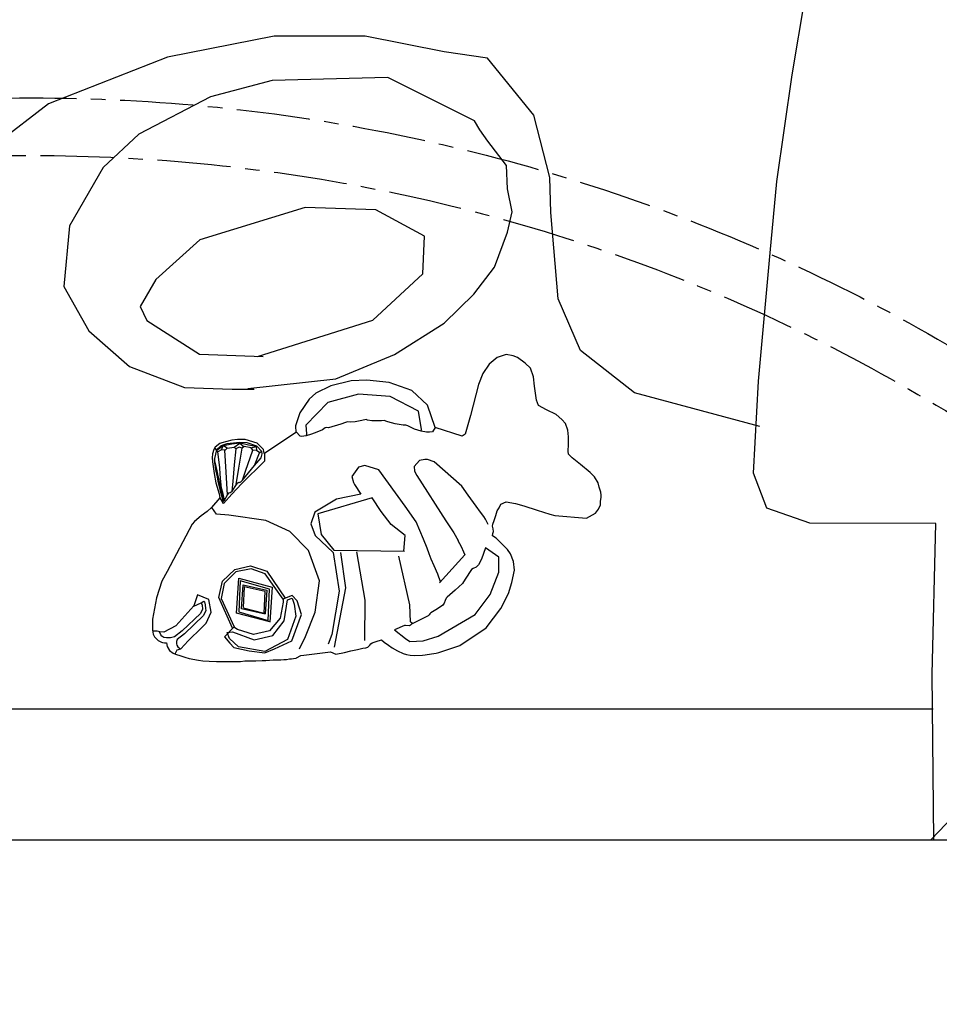
# Model space of a CAD drawing. Units: millimetres. Extents: x 110376 to 127528, y 2083 to 13508.
# Drawn here: x 119069 to 119468, y 8187 to 8614 of the extents above; entities that cross this region are included whole.
import ezdxf

# ---------------------------------------------------------------- set-up
doc = ezdxf.new("R2010")
doc.units = ezdxf.units.MM
doc.linetypes.add('CENTER', pattern=[50.8, 31.75, -6.35, 6.35, -6.35])
doc.layers.add('DEFAULT', color=7, linetype='Continuous')
doc.layers.add('DiKom', color=7, linetype='Continuous')

# ---------------------------------------------------------------- blocks, each defined once
blk = doc.blocks.new('KSI-16202')
at = {"layer": 'DiKom'}
for p, q in [((119403.84, 8590.34), (119414.7, 8654.37)), ((119179.3, 8607.05), (119133.06, 8597.9)), ((119218.68, 8607.05), (119179.3, 8607.05)), ((119253.01, 8600.19), (119218.68, 8607.05)), ((119133.06, 8597.9), (119081.33, 8577.77)), ((119271.78, 8597.44), (119253.01, 8600.19)), ((119291.92, 8572.74), (119271.78, 8597.44)), ((119228.59, 8589.12), (119178.35, 8587.78)), ((119266.19, 8570.31), (119228.59, 8589.12)), ((119397.17, 8544.01), (119403.84, 8590.34)), ((119178.35, 8587.78), (119151.69, 8580.69)), ((119151.69, 8580.69), (119120.63, 8564.6)), ((119081.33, 8577.77), (119034.64, 8541.64)), ((119298.82, 8545.69), (119291.92, 8572.74)), ((119268.49, 8566.48), (119266.19, 8570.31)), ((119120.63, 8564.6), (119105.09, 8550.03)), ((119271.94, 8561.49), (119268.49, 8566.48)), ((119280, 8550.96), (119271.94, 8561.49)), ((119280.38, 8540.8), (119280, 8550.96)), ((119105.09, 8550.03), (119090.52, 8524.74)), ((119299.27, 8530.59), (119298.82, 8545.69)), ((119394.37, 8513), (119397.17, 8544.01)), ((119282.49, 8530.84), (119280.38, 8540.8)), ((119192.72, 8532.7), (119147.08, 8518.72)), ((119223.4, 8531.74), (119192.72, 8532.7)), ((119244.5, 8520.25), (119223.4, 8531.74)), ((119280.38, 8522.02), (119282.49, 8530.84)), ((119302.48, 8493.08), (119299.27, 8530.59)), ((119090.52, 8524.74), (119088, 8498.4)), ((119274.82, 8506.89), (119280.38, 8522.02)), ((119147.08, 8518.72), (119127.9, 8501.47)), ((119243.73, 8503.96), (119244.5, 8520.25)), ((119389.34, 8457.35), (119394.37, 8513)), ((119222.06, 8483.84), (119243.73, 8503.96)), ((119265.81, 8495.2), (119274.82, 8506.89)), ((119127.9, 8501.47), (119121.19, 8489.78)), ((119088, 8498.4), (119098.93, 8479.24)), ((119252.93, 8482.5), (119265.81, 8495.2)), ((119312.09, 8470.67), (119302.48, 8493.08)), ((119121.19, 8489.78), (119124.07, 8483.65)), ((119124.07, 8483.65), (119146.89, 8469.09)), ((119172.01, 8468.13), (119222.06, 8483.84)), ((119231.46, 8468.9), (119252.93, 8482.5)), ((119098.93, 8479.24), (119116.57, 8463.72)), ((119335.44, 8452.37), (119312.09, 8470.67)), ((119146.89, 8469.09), (119174.5, 8468.13)), ((119205.95, 8458.36), (119231.46, 8468.9)), ((119275.93, 8467.64), (119272.49, 8464.8)), ((119279.9, 8468.91), (119275.93, 8467.64)), ((119282.85, 8468.4), (119279.9, 8468.91)), ((119284.72, 8467.64), (119282.85, 8468.4)), ((119288.1, 8465.17), (119284.72, 8467.64)), ((119290.4, 8463.09), (119288.1, 8465.17)), ((119116.57, 8463.72), (119140.35, 8454.72)), ((119272.49, 8464.8), (119269.77, 8460.69)), ((119291.7, 8459.29), (119290.4, 8463.09)), ((119167.79, 8454.15), (119205.95, 8458.36)), ((119212.59, 8457.59), (119203.83, 8455.34)), ((119219.46, 8457.82), (119212.59, 8457.59)), ((119229.1, 8456.8), (119219.46, 8457.82)), ((119238.9, 8453.37), (119229.1, 8456.8)), ((119269.77, 8460.69), (119267.8, 8455.98)), ((119292.19, 8455.21), (119291.7, 8459.29)), ((119387.16, 8417.52), (119389.34, 8457.35)), ((119140.35, 8454.72), (119161.06, 8453.95)), ((119161.06, 8453.95), (119170.65, 8453.95)), ((119203.83, 8455.34), (119197.3, 8452.19)), ((119245.79, 8447.06), (119238.9, 8453.37)), ((119267.8, 8455.98), (119264.38, 8442.58)), ((119293.04, 8449.13), (119292.19, 8455.21)), ((119389.92, 8437.74), (119335.44, 8452.37)), ((119194.48, 8449.66), (119190.32, 8443.64)), ((119202.52, 8448.13), (119192.99, 8438.3)), ((119197.3, 8452.19), (119194.48, 8449.66)), ((119215.78, 8451.83), (119202.52, 8448.13)), ((119229.55, 8450.79), (119215.78, 8451.83)), ((119241.85, 8444.36), (119229.55, 8450.79)), ((119293.92, 8446.82), (119293.04, 8449.13)), ((119243.12, 8436.46), (119241.85, 8444.36)), ((119249.05, 8437.26), (119245.79, 8447.06)), ((119297.3, 8445.04), (119293.92, 8446.82)), ((119301.52, 8442.94), (119297.3, 8445.04)), ((119190.32, 8443.64), (119188.51, 8438.01)), ((119210.12, 8439.53), (119208.22, 8438.81)), ((119211.02, 8439.74), (119210.12, 8439.53)), ((119212.39, 8439.65), (119211.02, 8439.74)), ((119214.41, 8439.78), (119212.39, 8439.65)), ((119217.27, 8440.3), (119214.41, 8439.78)), ((119219.14, 8440.73), (119217.27, 8440.3)), ((119219.74, 8440.5), (119219.14, 8440.73)), ((119221.62, 8440.23), (119219.74, 8440.5)), ((119224.93, 8440.2), (119221.62, 8440.23)), ((119225.87, 8440.2), (119224.93, 8440.2)), ((119227.16, 8440.29), (119225.87, 8440.2)), ((119227.61, 8440.11), (119227.16, 8440.29)), ((119228.57, 8439.77), (119227.61, 8440.11)), ((119231.71, 8438.94), (119228.57, 8439.77)), ((119264.38, 8442.58), (119262.1, 8434.4)), ((119303.94, 8440.83), (119301.52, 8442.94)), ((119305.64, 8439.07), (119303.94, 8440.83)), ((119188.68, 8435.14), (119175.11, 8425.99)), ((119188.51, 8438.01), (119188.68, 8435.14)), ((119190.5, 8433.57), (119188.86, 8435.42)), ((119192.99, 8438.3), (119193.25, 8434.57)), ((119197.79, 8435.29), (119195.46, 8434.42)), ((119200.24, 8436.33), (119197.79, 8435.29)), ((119201.38, 8437.22), (119200.24, 8436.33)), ((119201.76, 8437.24), (119201.38, 8437.22)), ((119202.87, 8437.2), (119201.76, 8437.24)), ((119208.22, 8438.81), (119202.87, 8437.2)), ((119235.17, 8438.38), (119231.71, 8438.94)), ((119236.36, 8438.36), (119235.17, 8438.38)), ((119237.23, 8437.99), (119236.36, 8438.36)), ((119240.06, 8436.6), (119237.23, 8437.99)), ((119243.03, 8435.72), (119240.06, 8436.6)), ((119243.03, 8435.72), (119243.12, 8436.46)), ((119245.31, 8435.34), (119243.03, 8435.72)), ((119246.66, 8435.3), (119245.31, 8435.34)), ((119247.9, 8435.44), (119246.66, 8435.3)), ((119249.06, 8437.31), (119247.9, 8435.44)), ((119260.74, 8433.53), (119249.05, 8437.26)), ((119306.58, 8436.21), (119305.64, 8439.07)), ((119306.92, 8433.26), (119306.58, 8436.21)), ((119160.87, 8431.8), (119156.61, 8430.7)), ((119164.42, 8430.86), (119158.72, 8430.23)), ((119163.34, 8432.04), (119160.87, 8431.8)), ((119166.65, 8432.04), (119163.34, 8432.04)), ((119167.5, 8430.7), (119164.42, 8430.86)), ((119171.84, 8430.55), (119166.65, 8432.04)), ((119191.05, 8433.34), (119190.5, 8433.57)), ((119193.08, 8433.72), (119191.05, 8433.34)), ((119195.46, 8434.42), (119193.08, 8433.72)), ((119193.25, 8434.57), (119193.16, 8433.79)), ((119262.1, 8434.4), (119260.74, 8433.53)), ((119306.92, 8429.91), (119306.92, 8433.26)), ((119153.05, 8427.76), (119152.51, 8425.84)), ((119153.72, 8428.82), (119153.05, 8427.76)), ((119154.24, 8427.59), (119153.35, 8423.8)), ((119154.03, 8427.92), (119153.37, 8428.36)), ((119155.63, 8430.4), (119153.72, 8428.82)), ((119154.83, 8426.69), (119154.03, 8427.92)), ((119156.05, 8429.19), (119154.24, 8427.59)), ((119155.59, 8428.23), (119154.38, 8427.39)), ((119155.66, 8419.98), (119154.76, 8426.79)), ((119156.39, 8427.61), (119154.83, 8426.69)), ((119157.23, 8429.4), (119155.59, 8428.23)), ((119156.61, 8430.7), (119155.63, 8430.4)), ((119156.93, 8429.69), (119156.05, 8429.19)), ((119156.39, 8427.57), (119157.21, 8429.4)), ((119157.83, 8427.45), (119156.39, 8427.57)), ((119158.72, 8430.23), (119156.93, 8429.69)), ((119157.21, 8429.4), (119157.04, 8429.74)), ((119158.86, 8428.37), (119157.25, 8429.42)), ((119159.43, 8429.77), (119157.32, 8429.38)), ((119158.42, 8417.97), (119157.83, 8427.45)), ((119157.87, 8427.38), (119158.86, 8428.37)), ((119158.87, 8428.37), (119161.91, 8428.8)), ((119160.96, 8430.03), (119159.43, 8429.77)), ((119164.36, 8430.5), (119160.96, 8430.03)), ((119161.91, 8428.81), (119164.33, 8430.48)), ((119162.6, 8428.09), (119161.91, 8428.81)), ((119161.91, 8428.8), (119162.6, 8428.08)), ((119162.6, 8428.08), (119161.96, 8421.16)), ((119164.06, 8428.73), (119162.6, 8428.09)), ((119163.98, 8419.71), (119165.34, 8428.32)), ((119165.35, 8428.31), (119164.06, 8428.73)), ((119164.33, 8430.48), (119166.31, 8428.98)), ((119165.2, 8430.32), (119164.35, 8430.48)), ((119168.19, 8429.7), (119165.2, 8430.32)), ((119166.25, 8429.02), (119165.35, 8428.31)), ((119169.29, 8428.45), (119166.25, 8429.02)), ((119166.88, 8418.31), (119170.02, 8427.43)), ((119171.7, 8429.21), (119167.5, 8430.7)), ((119171.38, 8429.05), (119168.19, 8429.7)), ((119169.29, 8428.45), (119171.39, 8429.05)), ((119170.03, 8427.42), (119169.29, 8428.45)), ((119171.65, 8427.31), (119170.03, 8427.42)), ((119171.39, 8429.05), (119171.65, 8427.3)), ((119172.98, 8426.25), (119171.65, 8427.31)), ((119173.87, 8426.85), (119171.7, 8429.21)), ((119174.7, 8427.82), (119171.84, 8430.55)), ((119173.85, 8426.89), (119172.98, 8426.25)), ((119174.03, 8425.89), (119173.87, 8426.85)), ((119174.91, 8426.06), (119174.7, 8427.82)), ((119306.75, 8427.08), (119306.92, 8429.91)), ((119306.88, 8425.7), (119306.75, 8427.08)), ((119152.51, 8425.84), (119152.35, 8424.11)), ((119152.35, 8424.11), (119152.54, 8422.38)), ((119152.54, 8422.38), (119153.17, 8417.33)), ((119153.35, 8423.8), (119153.42, 8422.18)), ((119153.58, 8422.81), (119153.36, 8423.73)), ((119154.07, 8420.4), (119153.58, 8422.81)), ((119175.03, 8422.71), (119165.06, 8412.85)), ((119170.7, 8420.81), (119172.97, 8426.28)), ((119170.73, 8420.84), (119173.55, 8424.17)), ((119173.55, 8424.17), (119174.03, 8425.89)), ((119175.11, 8425.99), (119174.86, 8426.13)), ((119175.07, 8425.93), (119175.03, 8422.71)), ((119242.23, 8423.04), (119239.99, 8420.43)), ((119244.64, 8423.4), (119242.23, 8423.04)), ((119245.78, 8423.42), (119244.64, 8423.38)), ((119244.64, 8423.38), (119244.64, 8423.4)), ((119248.59, 8422.44), (119245.78, 8423.42)), ((119260.65, 8411.79), (119248.59, 8422.44)), ((119308.45, 8424.1), (119306.88, 8425.7)), ((119312.1, 8421.19), (119308.45, 8424.1)), ((119153.42, 8422.18), (119153.51, 8421.13)), ((119153.51, 8421.13), (119153.68, 8420.28)), ((119153.68, 8420.28), (119154.03, 8418.18)), ((119154.03, 8418.18), (119154.48, 8415.96)), ((119154.48, 8418.56), (119154.07, 8420.4)), ((119154.8, 8417.07), (119154.48, 8418.56)), ((119155.79, 8417.11), (119155.66, 8419.98)), ((119161.96, 8421.16), (119161.34, 8413.85)), ((119162.82, 8412.52), (119163.98, 8419.71)), ((119165.53, 8414.39), (119166.88, 8418.31)), ((119165.54, 8414.4), (119170.73, 8420.84)), ((119215.79, 8420.15), (119212.97, 8416.11)), ((119218.55, 8420.8), (119215.79, 8420.15)), ((119224.58, 8418.94), (119218.55, 8420.8)), ((119236.05, 8403.19), (119224.58, 8418.94)), ((119239.99, 8420.43), (119240.14, 8418.38)), ((119240.14, 8418.38), (119241.18, 8416.53)), ((119316.35, 8417.83), (119312.1, 8421.19)), ((119153.17, 8417.33), (119153.99, 8413.31)), ((119154.48, 8415.96), (119154.87, 8414.09)), ((119154.89, 8416.62), (119154.8, 8417.07)), ((119154.87, 8414.09), (119155.18, 8412.73)), ((119154.98, 8416.19), (119154.89, 8416.62)), ((119155.08, 8415.74), (119154.98, 8416.19)), ((119155.14, 8415.42), (119155.08, 8415.74)), ((119155.2, 8415.13), (119155.14, 8415.42)), ((119155.29, 8414.77), (119155.2, 8415.13)), ((119155.37, 8414.35), (119155.29, 8414.77)), ((119155.43, 8414.08), (119155.37, 8414.35)), ((119155.5, 8413.73), (119155.43, 8414.08)), ((119156.16, 8413.76), (119155.79, 8417.11)), ((119158.98, 8408.17), (119158.42, 8417.97)), ((119161.34, 8413.85), (119160.9, 8409.69)), ((119164.83, 8413.76), (119165.54, 8414.4)), ((119212.97, 8416.11), (119213.59, 8413.51)), ((119241.18, 8416.53), (119253.69, 8396.84)), ((119318.23, 8415.84), (119316.35, 8417.83)), ((119319.75, 8413.31), (119318.23, 8415.84)), ((119392.91, 8402.27), (119387.16, 8417.52)), ((119153.99, 8413.31), (119155.36, 8408.52)), ((119155.18, 8412.73), (119155.76, 8410.45)), ((119155.72, 8412.8), (119155.5, 8413.73)), ((119155.92, 8411.81), (119155.72, 8412.8)), ((119155.76, 8410.45), (119156.31, 8408.24)), ((119156.11, 8410.93), (119155.92, 8411.81)), ((119156.29, 8410.08), (119156.11, 8410.93)), ((119156.41, 8411.03), (119156.16, 8413.76)), ((119156.45, 8409.33), (119156.29, 8410.08)), ((119156.93, 8409.18), (119156.41, 8411.03)), ((119160.21, 8409.04), (119161.03, 8409.76)), ((119165.06, 8412.85), (119160.94, 8408.43)), ((119161.03, 8409.76), (119162.86, 8412.55)), ((119162.86, 8412.55), (119163.46, 8413.33)), ((119163.46, 8413.33), (119163.88, 8413.59)), ((119163.88, 8413.59), (119164.16, 8413.48)), ((119164.16, 8413.48), (119164.24, 8413.44)), ((119164.24, 8413.44), (119164.83, 8413.76)), ((119213.59, 8413.51), (119214.1, 8412.63)), ((119214.1, 8412.63), (119216.87, 8408.44)), ((119263.42, 8408.02), (119260.65, 8411.79)), ((119320.25, 8411.46), (119319.75, 8413.31)), ((119320.98, 8409.26), (119320.25, 8411.46)), ((119155.63, 8406.78), (119152.04, 8402.56)), ((119155.36, 8408.52), (119155.63, 8406.78)), ((119157.22, 8404.41), (119155.68, 8407.07)), ((119156.31, 8408.24), (119156.51, 8407.26)), ((119156.58, 8408.7), (119156.45, 8409.33)), ((119156.51, 8407.26), (119156.97, 8405.83)), ((119156.9, 8407.14), (119156.58, 8408.7)), ((119157.26, 8405.5), (119156.9, 8407.14)), ((119157.71, 8405.82), (119156.93, 8409.18)), ((119157.07, 8405.23), (119156.96, 8405.02)), ((119156.97, 8405.83), (119157.07, 8405.49)), ((119157.03, 8405.69), (119157.23, 8405.49)), ((119157.07, 8405.49), (119157.07, 8405.23)), ((119160.94, 8408.43), (119157.22, 8404.41)), ((119157.23, 8405.49), (119157.69, 8405.79)), ((119157.69, 8405.79), (119158.98, 8408.17)), ((119158.98, 8408.17), (119159.8, 8408.98)), ((119159.8, 8408.98), (119160.21, 8409.04)), ((119206.33, 8406.15), (119196.91, 8400.54)), ((119221.77, 8406.81), (119198.16, 8399.83)), ((119216.87, 8408.44), (119206.33, 8406.15)), ((119225.69, 8400.8), (119221.77, 8406.81)), ((119266.89, 8403.24), (119263.42, 8408.02)), ((119320.82, 8405.19), (119321.07, 8407.14)), ((119321.04, 8407.98), (119320.98, 8409.26)), ((119321.07, 8407.14), (119321.04, 8407.98)), ((119152.04, 8402.56), (119150.27, 8400.84)), ((119154.25, 8399.68), (119152.17, 8402.59)), ((119156.96, 8405.02), (119156.87, 8404.89)), ((119240.88, 8396.37), (119236.05, 8403.19)), ((119268.78, 8400.57), (119266.89, 8403.24)), ((119275.36, 8399.08), (119275.97, 8401.09)), ((119275.97, 8401.09), (119276.77, 8402.52)), ((119276.77, 8402.52), (119277.59, 8404.01)), ((119277.59, 8404.01), (119279.86, 8405.04)), ((119279.86, 8405.04), (119283.84, 8404.35)), ((119283.84, 8404.35), (119287.52, 8403.32)), ((119287.52, 8403.32), (119293.35, 8401.48)), ((119293.35, 8401.48), (119298.74, 8399.73)), ((119318.57, 8400.08), (119319.93, 8401.86)), ((119319.93, 8401.86), (119320.73, 8403.76)), ((119320.73, 8403.76), (119320.82, 8405.19)), ((119411.58, 8395.83), (119392.91, 8402.27)), ((119147.64, 8398.92), (119144.77, 8396.54)), ((119150.27, 8400.84), (119147.64, 8398.92)), ((119159.53, 8399.24), (119154.25, 8399.68)), ((119175.64, 8396.9), (119159.53, 8399.24)), ((119186.11, 8392.23), (119175.64, 8396.9)), ((119196.91, 8400.54), (119195.17, 8395.46)), ((119198.16, 8399.83), (119199.61, 8390.91)), ((119229.93, 8395.27), (119225.69, 8400.8)), ((119253.69, 8396.84), (119257.11, 8391.61)), ((119270.12, 8398.72), (119268.78, 8400.57)), ((119270.83, 8397.48), (119270.12, 8398.72)), ((119272.1, 8395.21), (119270.83, 8397.48)), ((119274.12, 8395.33), (119274.67, 8396.98)), ((119274.67, 8396.98), (119275.36, 8399.08)), ((119298.74, 8399.73), (119300.95, 8399.07)), ((119300.95, 8399.07), (119314.66, 8398.04)), ((119314.66, 8398.04), (119318.57, 8400.08)), ((119143.75, 8395.36), (119132.9, 8374.91)), ((119144.77, 8396.54), (119143.75, 8395.36)), ((119195.17, 8395.46), (119197.1, 8390.5)), ((119236.11, 8390.5), (119229.93, 8395.27)), ((119244.03, 8388.81), (119240.88, 8396.37)), ((119273.98, 8394.53), (119274.12, 8395.33)), ((119274.22, 8393.33), (119273.98, 8394.53)), ((119274.4, 8392.13), (119274.22, 8393.33)), ((119466.12, 8395.63), (119411.58, 8395.83)), ((119464.53, 8330.37), (119466.12, 8395.63)), ((119194.18, 8383.88), (119186.11, 8392.23)), ((119197.1, 8390.5), (119204.9, 8383.08)), ((119199.61, 8390.91), (119205.18, 8384.12)), ((119235.46, 8383.68), (119236.11, 8390.5)), ((119245.56, 8384.97), (119244.03, 8388.81)), ((119257.11, 8391.61), (119259, 8388.31)), ((119258.96, 8388.31), (119260.35, 8385.72)), ((119273.89, 8390.32), (119274.12, 8391.31)), ((119275.54, 8389.33), (119273.89, 8390.32)), ((119274.12, 8391.31), (119274.4, 8392.13)), ((119280.51, 8384.44), (119275.54, 8389.33)), ((119198.92, 8370.85), (119194.18, 8383.88)), ((119205.18, 8384.12), (119235.74, 8383.6)), ((119246.5, 8382.54), (119245.56, 8384.97)), ((119260.35, 8385.72), (119261.43, 8383.36)), ((119270.97, 8385.1), (119269.12, 8380.22)), ((119276.61, 8381.09), (119270.97, 8385.1)), ((119281.72, 8382.52), (119280.51, 8384.44)), ((119204.9, 8383.08), (119207.44, 8366.29)), ((119210.38, 8367.81), (119208.18, 8383.07)), ((119218.76, 8362.38), (119215.17, 8383.44)), ((119238.03, 8360.34), (119233.28, 8381.44)), ((119247.4, 8380.24), (119246.5, 8382.54)), ((119248.61, 8377.28), (119247.4, 8380.24)), ((119261.87, 8382.1), (119251.01, 8369.98)), ((119261.43, 8383.36), (119261.87, 8382.1)), ((119269.12, 8380.22), (119267.91, 8377.73)), ((119276.73, 8374.62), (119276.61, 8381.09)), ((119282.97, 8379.15), (119281.72, 8382.52)), ((119156.85, 8370.71), (119162.26, 8375.78)), ((119162.26, 8375.78), (119168.94, 8377.25)), ((119169.33, 8375.95), (119162.62, 8374.63)), ((119168.94, 8377.25), (119176.09, 8375)), ((119175.42, 8373.89), (119169.33, 8375.95)), ((119250.17, 8373.62), (119248.61, 8377.28)), ((119264.8, 8375.68), (119262.11, 8371.45)), ((119265.48, 8376.1), (119264.8, 8375.68)), ((119266.92, 8376.67), (119265.48, 8376.1)), ((119267.91, 8377.73), (119266.92, 8376.67)), ((119282.3, 8370.02), (119283.43, 8375.44)), ((119283.43, 8375.44), (119282.97, 8379.15)), ((119132.9, 8374.91), (119130.51, 8370.68)), ((119162.62, 8374.63), (119157.63, 8369.61)), ((119162.98, 8356.74), (119163.96, 8371.92)), ((119163.96, 8371.92), (119178.42, 8368.07)), ((119183.12, 8362.89), (119175.42, 8373.89)), ((119176.09, 8375), (119184.1, 8363.22)), ((119251.4, 8370.29), (119250.17, 8373.62)), ((119262.11, 8371.45), (119260.94, 8369.67)), ((119272.86, 8364.92), (119276.73, 8374.62)), ((119130.51, 8370.68), (119128.26, 8363.45)), ((119155.24, 8363.59), (119156.85, 8370.71)), ((119157.63, 8369.61), (119156.24, 8363.06)), ((119164.54, 8370.78), (119164, 8357.33)), ((119177.28, 8367.11), (119164.54, 8370.78)), ((119165.16, 8358.62), (119165.76, 8369.04)), ((119165.76, 8369.04), (119176.1, 8366.75)), ((119166.32, 8368.25), (119165.86, 8359.2)), ((119175.38, 8366.1), (119166.32, 8368.25)), ((119176.61, 8353.63), (119177.28, 8367.11)), ((119178.42, 8368.07), (119177.35, 8352.9)), ((119197.1, 8357.18), (119198.92, 8370.85)), ((119205.42, 8342.08), (119210.38, 8367.81)), ((119260.94, 8369.67), (119257.68, 8366.72)), ((119280.84, 8365.3), (119282.3, 8370.02)), ((119128.26, 8363.45), (119126.43, 8354.22)), ((119146.06, 8364.74), (119144.47, 8359.95)), ((119150.98, 8362.75), (119146.06, 8364.74)), ((119151.99, 8357.21), (119150.98, 8362.75)), ((119161.15, 8350.22), (119155.24, 8363.59)), ((119156.24, 8363.06), (119161.88, 8350.86)), ((119174.87, 8356.78), (119175.38, 8366.1)), ((119176.1, 8366.75), (119175.36, 8356.41)), ((119187.05, 8364.36), (119182.95, 8362.83)), ((119183.09, 8362.86), (119183.18, 8361.59)), ((119183.62, 8353.46), (119185.08, 8362.56)), ((119185.08, 8362.56), (119187.05, 8363.29)), ((119189.17, 8362.19), (119187.05, 8364.36)), ((119187.05, 8363.29), (119187.99, 8360.66)), ((119207.44, 8366.29), (119204.33, 8347.56)), ((119253.81, 8363.25), (119253.48, 8362.29)), ((119254.3, 8363.71), (119253.81, 8363.25)), ((119257.68, 8366.72), (119254.3, 8363.71)), ((119266.46, 8356.22), (119272.86, 8364.92)), ((119277.59, 8358.75), (119280.84, 8365.3)), ((119144.47, 8359.95), (119136.61, 8351.21)), ((119144.42, 8359.86), (119147.64, 8361.23)), ((119148.14, 8358.53), (119147.36, 8356.63)), ((119147.61, 8361.22), (119148.79, 8361.98)), ((119147.64, 8361.23), (119148, 8360.3)), ((119148, 8360.3), (119148.14, 8358.53)), ((119148.79, 8361.98), (119149.12, 8361.68)), ((119149.12, 8361.68), (119149.29, 8360.38)), ((119149.29, 8360.38), (119149.52, 8358.86)), ((119149.52, 8358.86), (119149.64, 8357.95)), ((119175.4, 8356.32), (119165.16, 8358.62)), ((119165.89, 8359.12), (119174.87, 8356.78)), ((119183.18, 8361.59), (119181.81, 8354.53)), ((119187.99, 8360.66), (119188.72, 8355.4)), ((119191.18, 8356.14), (119189.17, 8362.19)), ((119218.55, 8344.85), (119218.76, 8362.38)), ((119238.38, 8352.97), (119238.03, 8360.34)), ((119250.13, 8358.69), (119247.2, 8356.85)), ((119252.39, 8360.19), (119250.13, 8358.69)), ((119253.02, 8361.11), (119252.39, 8360.19)), ((119253.48, 8362.29), (119253.02, 8361.11)), ((119271.15, 8350.43), (119277.59, 8358.75)), ((119126.43, 8354.22), (119126.43, 8349.38)), ((119147.36, 8356.63), (119139.35, 8349.1)), ((119148.61, 8355.72), (119140.35, 8347.87)), ((119149.64, 8357.95), (119148.61, 8355.72)), ((119149.7, 8352.47), (119151.99, 8357.21)), ((119177.37, 8352.95), (119162.98, 8356.74)), ((119164, 8357.33), (119176.6, 8353.63)), ((119181.81, 8354.53), (119177.29, 8349.17)), ((119188.72, 8355.4), (119184.97, 8345.36)), ((119186.88, 8344.79), (119191.18, 8356.14)), ((119192.9, 8346.65), (119197.1, 8357.18)), ((119245.73, 8355.45), (119238.84, 8351.93)), ((119246.07, 8355.65), (119245.73, 8355.45)), ((119246.49, 8356.03), (119246.07, 8355.65)), ((119246.75, 8356.41), (119246.49, 8356.03)), ((119247.2, 8356.85), (119246.75, 8356.41)), ((119250.36, 8346.84), (119266.46, 8356.22)), ((119136.61, 8351.21), (119131.42, 8348.47)), ((119141.94, 8344.74), (119147.84, 8350.57)), ((119147.84, 8350.57), (119149.7, 8352.47)), ((119161.84, 8350.68), (119157.74, 8346.48)), ((119163.37, 8349.69), (119161.84, 8350.68)), ((119178.69, 8347.12), (119183.62, 8353.46)), ((119235.84, 8351.36), (119231.37, 8349.47)), ((119236.23, 8351.37), (119235.84, 8351.36)), ((119237.95, 8351.27), (119236.23, 8351.37)), ((119238.39, 8351.53), (119237.95, 8351.27)), ((119238.69, 8352.66), (119238.38, 8352.97)), ((119238.84, 8351.93), (119238.39, 8351.53)), ((119239.25, 8352.22), (119238.69, 8352.66)), ((119259.71, 8342.79), (119271.15, 8350.43)), ((119126.43, 8349.38), (119126.73, 8347.63)), ((119126.89, 8348.98), (119126.55, 8348.78)), ((119126.73, 8347.63), (119127.4, 8346.53)), ((119127.54, 8348.98), (119126.89, 8348.98)), ((119127.4, 8346.53), (119128.04, 8345.82)), ((119128.52, 8348.98), (119127.54, 8348.98)), ((119128.04, 8345.82), (119129.02, 8344.97)), ((119129.71, 8348.64), (119128.52, 8348.98)), ((119130.05, 8347.36), (119129.48, 8348.62)), ((119131.42, 8348.47), (119129.71, 8348.64)), ((119130.59, 8346.86), (119130.05, 8347.36)), ((119131.45, 8346.27), (119130.59, 8346.86)), ((119132.57, 8346.09), (119131.45, 8346.27)), ((119134.31, 8346.05), (119132.57, 8346.09)), ((119136.05, 8346.5), (119134.31, 8346.05)), ((119139.35, 8349.1), (119136.05, 8346.5)), ((119140.35, 8347.87), (119137.13, 8345.33)), ((119157.74, 8346.48), (119160.08, 8343.79)), ((119158.91, 8348.42), (119161.2, 8348.73)), ((119159.95, 8345.72), (119158.91, 8348.42)), ((119163.86, 8342.12), (119159.95, 8345.72)), ((119161.25, 8348.72), (119170.58, 8345.25)), ((119170.24, 8347.55), (119163.37, 8349.69)), ((119177.29, 8349.17), (119170.24, 8347.55)), ((119170.58, 8345.25), (119178.69, 8347.12)), ((119190.19, 8341.35), (119192.9, 8346.65)), ((119204.33, 8347.56), (119202.61, 8343.36)), ((119231.4, 8349.5), (119236.18, 8345.81)), ((119236.18, 8345.81), (119238.03, 8344.48)), ((119243.94, 8344.76), (119250.36, 8346.84)), ((119129.02, 8344.97), (119129.86, 8344.44)), ((119129.86, 8344.44), (119130.33, 8344.23)), ((119130.33, 8344.23), (119130.9, 8344)), ((119130.9, 8344), (119131.74, 8343.87)), ((119131.74, 8343.87), (119132.51, 8343.9)), ((119132.51, 8343.9), (119132.81, 8342.29)), ((119132.81, 8342.29), (119133.85, 8340.54)), ((119137.13, 8345.33), (119136.86, 8344.54)), ((119136.86, 8344.54), (119136.86, 8343.5)), ((119136.86, 8343.5), (119137, 8342.82)), ((119137, 8342.82), (119137.49, 8342.2)), ((119137.19, 8340.89), (119138.75, 8341.25)), ((119137.49, 8342.2), (119138.22, 8341.65)), ((119138.22, 8341.65), (119138.65, 8341.32)), ((119138.75, 8341.25), (119141.94, 8344.74)), ((119160.08, 8343.79), (119161.79, 8341.84)), ((119161.79, 8341.84), (119168.46, 8340.38)), ((119175.23, 8340.11), (119163.86, 8342.12)), ((119175.14, 8339.61), (119179.47, 8341.35)), ((119184.97, 8345.36), (119175.23, 8340.11)), ((119179.47, 8341.35), (119186.88, 8344.79)), ((119215.37, 8341.04), (119217.73, 8341.53)), ((119217.73, 8341.53), (119219.02, 8341.8)), ((119219.02, 8341.8), (119219.88, 8341.95)), ((119219.88, 8341.95), (119220.73, 8342.84)), ((119220.73, 8342.84), (119221.19, 8343.52)), ((119221.19, 8343.52), (119221.77, 8343.92)), ((119221.77, 8343.92), (119223.47, 8344.46)), ((119223.47, 8344.46), (119225.8, 8345.17)), ((119225.8, 8345.17), (119227, 8344.25)), ((119227, 8344.25), (119228.9, 8342.84)), ((119228.9, 8342.84), (119230.41, 8341.75)), ((119230.41, 8341.75), (119232.69, 8340.38)), ((119238.03, 8344.48), (119243.94, 8344.76)), ((119250.71, 8339.75), (119259.71, 8342.79)), ((119133.85, 8340.54), (119135.43, 8339.37)), ((119135.43, 8339.37), (119136.41, 8339)), ((119136.27, 8339.1), (119137.19, 8340.89)), ((119136.41, 8339), (119138.76, 8338.23)), ((119138.76, 8338.23), (119140.57, 8337.62)), ((119140.57, 8337.62), (119142.43, 8337.07)), ((119142.43, 8337.07), (119146.43, 8336.34)), ((119168.46, 8340.38), (119175.14, 8339.61)), ((119184.58, 8336.6), (119185.96, 8336.94)), ((119185.96, 8336.94), (119186.8, 8336.97)), ((119186.8, 8336.97), (119187.57, 8337.14)), ((119187.57, 8337.14), (119188.78, 8337.21)), ((119188.78, 8337.21), (119189.01, 8337.41)), ((119189.01, 8337.41), (119190.86, 8338.38)), ((119190.86, 8338.38), (119192.07, 8338.51)), ((119192.07, 8338.51), (119203.66, 8339.99)), ((119203.66, 8339.99), (119205.95, 8339.05)), ((119205.95, 8339.05), (119209.79, 8339.76)), ((119209.79, 8339.76), (119212.54, 8340.43)), ((119212.54, 8340.43), (119215.37, 8341.04)), ((119232.69, 8340.38), (119235.14, 8339.29)), ((119235.14, 8339.29), (119236.63, 8338.87)), ((119236.63, 8338.87), (119238.28, 8338.54)), ((119238.28, 8338.54), (119240.25, 8338.38)), ((119240.25, 8338.38), (119243.51, 8338.48)), ((119243.51, 8338.48), (119244.8, 8338.64)), ((119244.8, 8338.64), (119247.53, 8339.06)), ((119247.53, 8339.06), (119249.48, 8339.42)), ((119249.48, 8339.42), (119250.71, 8339.75)), ((119146.43, 8336.34), (119148.28, 8336.1)), ((119148.28, 8336.1), (119151.1, 8335.93)), ((119151.1, 8335.93), (119154.26, 8335.86)), ((119154.26, 8335.86), (119156.68, 8335.86)), ((119156.68, 8335.86), (119158.43, 8335.86)), ((119158.43, 8335.86), (119159.74, 8335.86)), ((119159.74, 8335.86), (119162.47, 8335.83)), ((119162.47, 8335.83), (119164.69, 8335.86)), ((119164.69, 8335.86), (119166.5, 8336.03)), ((119166.5, 8336.03), (119168.72, 8336.03)), ((119168.72, 8336.03), (119169.89, 8336.03)), ((119169.89, 8336.03), (119171.27, 8336.13)), ((119171.27, 8336.13), (119174, 8336.3)), ((119174, 8336.3), (119175.71, 8336.3)), ((119175.71, 8336.3), (119178.77, 8336.47)), ((119178.77, 8336.47), (119182.09, 8336.53)), ((119182.09, 8336.53), (119183.5, 8336.6)), ((119183.5, 8336.6), (119184.58, 8336.6)), ((119465.33, 8258.45), (119464.53, 8330.37)), ((119465.05, 8315.13), (118683.07, 8315.13)), ((119464.14, 8258.55), (119473.69, 8268.51))]:
    blk.add_line(p, q, dxfattribs=at)
at = {"layer": 'DiKom', "color": 7, "linetype": 'Continuous'}
blk.add_line((119496.94, 8258.35), (118650.94, 8258.35), dxfattribs=at)
at = {"layer": 'DiKom', "color": 0, "linetype": 'CENTER'}
for radius in [789.43, 764.43]:
    blk.add_circle((119073.94, 7790.85), radius, dxfattribs=at)

msp = doc.modelspace()

# ---------------------------------------------------------------- block references
at = {"layer": 'DEFAULT'}
msp.add_blockref('KSI-16202', (0, 0), dxfattribs=at)

doc.saveas('drawing.dxf')
